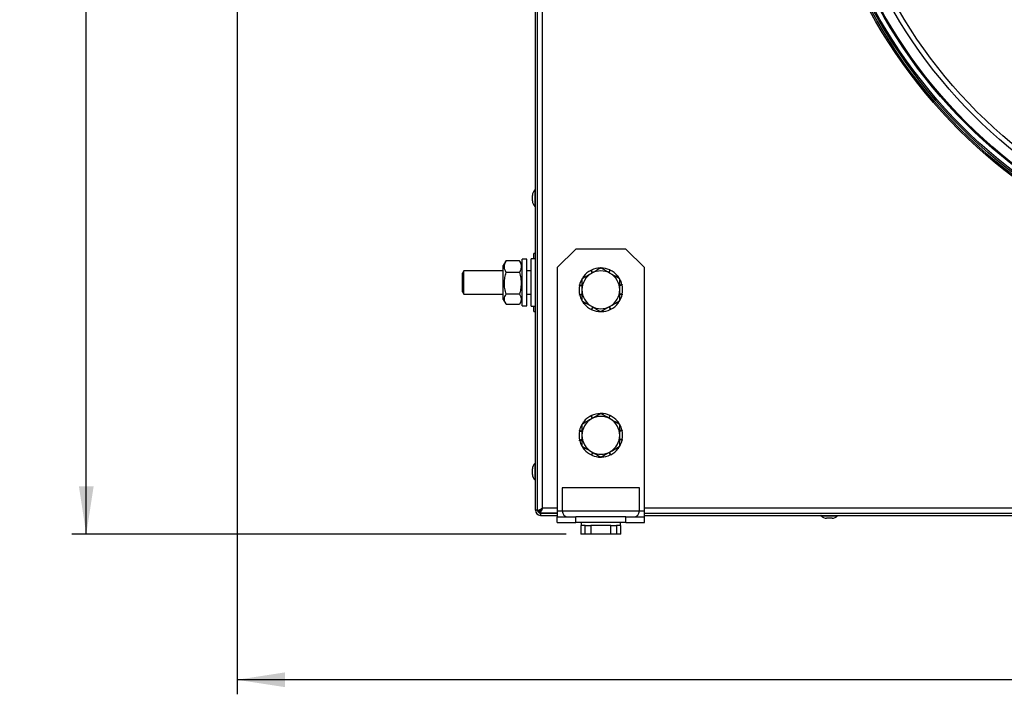
# Model space of a CAD drawing. Extents: x 0 to 842, y 0 to 594.
# Drawn here: x 122 to 189, y 303 to 349 of the extents above; entities that cross this region are included whole.
import ezdxf

# ---------------------------------------------------------------- set-up
doc = ezdxf.new("R2010")
doc.units = 0
doc.layers.add('SLD-0_0', color=179, linetype='CONTINUOUS')
doc.styles.add('SLDTEXTSTYLE1', font='SWTXT.TTF', dxfattribs={"width": 0.775781})
doc.styles.add('SLDTEXTSTYLE2', font='SWTXT.TTF', dxfattribs={"width": 0.993})
doc.dimstyles.new('SLDDIMSTYLE2', dxfattribs={"dimtxt": 3.5, "dimasz": 3.302, "dimexe": 0, "dimexo": 0.0625, "dimgap": 0.875, "dimtad": 1, "dimdec": 0, "dimlfac": 5, "dimrnd": 1e-09, "dimzin": 12, "dimtxsty": 'SLDTEXTSTYLE1', "dimblk1": 'NONE', "dimblk2": 'NONE', "dimsah": 1, "dimcen": 0.09, "dimazin": 3, "dimtfac": 1, "dimtdec": 0, "dimtofl": 0, "dimtmove": 0, "dimatfit": 3, "dimtolj": 1, "dimtzin": 12})

# ---------------------------------------------------------------- blocks, each defined once
blk = doc.blocks.new('_D_6')
at = {"layer": 'SLD-0_0', "color": 179}
for p, q in [((275.969, 414.697), (275.969, 302.617)), ((136.464, 374.593), (136.464, 302.617)), ((275.969, 303.617), (136.464, 303.617))]:
    blk.add_line(p, q, dxfattribs=at)
for points in [[(136.464, 303.617), (139.766, 303.109), (139.766, 304.125)], [(275.969, 303.617), (272.667, 304.125), (272.667, 303.109)]]:
    blk.add_solid(points, dxfattribs=at)
at = {"layer": 'SLD-0_0', "color": 179, "insert": (202.337, 308.128), "char_height": 3.5, "attachment_point": 1, "style": 'SLDTEXTSTYLE2'}
blk.add_mtext('698', dxfattribs=at)
blk = doc.blocks.new('_NONE')
blk = doc.blocks.new('_D_7')
at = {"layer": 'SLD-0_0', "color": 179}
for p, q in [((150.364, 415.297), (125.106, 415.297)), ((126.106, 313.617), (126.106, 415.297)), ((159.084, 313.617), (125.106, 313.617))]:
    blk.add_line(p, q, dxfattribs=at)
for points in [[(126.106, 415.297), (125.598, 411.995), (126.614, 411.995)], [(126.106, 313.617), (126.614, 316.919), (125.598, 316.919)]]:
    blk.add_solid(points, dxfattribs=at)
at = {"layer": 'SLD-0_0', "color": 179, "insert": (121.594, 360.578), "char_height": 3.5, "attachment_point": 1, "rotation": 90, "style": 'SLDTEXTSTYLE2'}
blk.add_mtext('508', dxfattribs=at)

msp = doc.modelspace()

# ---------------------------------------------------------------- linework, layer by layer
at = {"layer": 'SLD-0_0', "color": 179, "linetype": 'CONTINUOUS'}
for p, q in [((156.964, 315.267), (156.964, 414.567)), ((157.114, 315.267), (157.114, 414.567)), ((157.114, 315.231), (157.114, 414.567)), ((157.464, 315.417), (157.464, 414.567)), ((156.764, 336.717), (156.764, 336.907)), ((156.764, 336.527), (156.764, 336.717)), ((156.964, 332.917), (156.864, 332.917)), ((156.864, 332.537), (156.864, 332.917)), ((158.464, 331.944), (159.736, 333.217)), ((163.191, 333.217), (159.736, 333.217)), ((163.191, 333.217), (164.464, 331.944)), ((154.936, 332.385), (154.764, 332.087)), ((154.955, 332.417), (154.937, 332.384)), ((155.873, 332.417), (154.955, 332.417)), ((155.889, 332.384), (155.873, 332.417)), ((156.064, 332.087), (155.891, 332.385)), ((156.384, 332.517), (156.064, 332.517)), ((156.064, 330.917), (156.064, 332.517)), ((156.384, 330.917), (156.384, 332.517)), ((156.964, 332.537), (156.684, 332.537)), ((156.684, 329.297), (156.684, 332.537)), ((152.052, 331.717), (151.964, 331.563)), ((151.964, 330.27), (151.964, 331.563)), ((154.764, 331.717), (152.052, 331.717)), ((152.052, 330.117), (152.052, 331.717)), ((154.764, 331.905), (154.764, 332.087)), ((154.764, 329.747), (154.764, 331.905)), ((155.873, 331.613), (154.955, 331.613)), ((156.684, 331.717), (156.384, 331.717)), ((158.464, 331.944), (158.464, 315.217)), ((160.777, 331.75), (160.879, 331.58)), ((160.898, 331.591), (160.813, 331.768)), ((161.424, 331.916), (161.426, 331.896)), ((162.078, 331.785), (162.01, 331.603)), ((162.029, 331.591), (162.115, 331.768)), ((164.464, 315.217), (164.464, 331.944)), ((156.064, 329.317), (156.064, 330.917)), ((156.384, 329.317), (156.384, 330.917)), ((160.266, 331.32), (160.342, 331.27)), ((160.372, 331.287), (160.291, 331.352)), ((162.611, 331.383), (162.528, 331.303)), ((162.556, 331.287), (162.636, 331.352)), ((151.964, 330.27), (152.052, 330.117)), ((159.993, 330.711), (160.164, 330.688)), ((160.164, 330.713), (160.001, 330.751)), ((162.917, 330.789), (162.764, 330.74)), ((162.764, 330.713), (162.926, 330.751)), ((152.052, 330.117), (154.764, 330.117)), ((154.764, 329.747), (154.936, 329.449)), ((155.873, 330.113), (154.955, 330.113)), ((155.891, 329.448), (156.064, 329.747)), ((156.384, 330.117), (156.684, 330.117)), ((160.164, 330.12), (160.001, 330.083)), ((160.011, 330.044), (160.164, 330.094)), ((160.372, 329.546), (160.291, 329.482)), ((160.316, 329.451), (160.399, 329.53)), ((162.556, 329.546), (162.636, 329.482)), ((162.661, 329.513), (162.585, 329.563)), ((162.934, 330.122), (162.764, 330.145)), ((162.764, 330.12), (162.926, 330.083)), ((155.873, 329.417), (154.955, 329.417)), ((156.064, 329.317), (156.384, 329.317)), ((156.684, 329.297), (156.964, 329.297)), ((156.864, 328.917), (156.864, 329.297)), ((156.864, 328.917), (156.964, 328.917)), ((160.898, 329.242), (160.813, 329.065)), ((160.849, 329.048), (160.918, 329.231)), ((161.504, 328.917), (161.502, 328.938)), ((162.029, 329.242), (162.115, 329.065)), ((162.15, 329.083), (162.049, 329.253)), ((160.777, 321.75), (160.879, 321.58)), ((160.898, 321.591), (160.813, 321.768)), ((161.424, 321.916), (161.426, 321.896)), ((162.078, 321.785), (162.01, 321.603)), ((162.029, 321.591), (162.115, 321.768)), ((162.611, 321.383), (162.528, 321.303)), ((159.993, 320.711), (160.164, 320.688)), ((160.164, 320.713), (160.001, 320.751)), ((160.266, 321.32), (160.342, 321.27)), ((160.372, 321.287), (160.291, 321.352)), ((162.556, 321.287), (162.636, 321.352)), ((162.917, 320.789), (162.764, 320.74)), ((162.764, 320.713), (162.926, 320.751)), ((160.164, 320.12), (160.001, 320.083)), ((160.011, 320.044), (160.164, 320.094)), ((162.934, 320.122), (162.764, 320.145)), ((162.764, 320.12), (162.926, 320.083)), ((160.372, 319.546), (160.291, 319.482)), ((160.316, 319.451), (160.399, 319.53)), ((162.556, 319.546), (162.636, 319.482)), ((162.661, 319.513), (162.585, 319.563)), ((160.898, 319.242), (160.813, 319.065)), ((160.849, 319.048), (160.918, 319.231)), ((161.504, 318.917), (161.502, 318.938)), ((162.029, 319.242), (162.115, 319.065)), ((162.15, 319.083), (162.049, 319.253)), ((156.764, 317.917), (156.764, 318.107)), ((156.764, 317.727), (156.764, 317.917)), ((158.814, 316.817), (158.814, 315.217)), ((164.114, 316.817), (158.814, 316.817)), ((164.114, 315.217), (164.114, 316.817)), ((157.173, 315.262), (157.216, 315.285)), ((157.216, 315.285), (157.269, 315.313)), ((157.269, 315.313), (157.33, 315.346)), ((157.31, 315.274), (157.335, 315.297)), ((157.33, 315.346), (157.395, 315.38)), ((157.36, 315.306), (157.332, 315.275)), ((157.335, 315.297), (157.364, 315.324)), ((157.393, 315.34), (157.36, 315.306)), ((157.393, 315.283), (157.36, 315.222)), ((157.364, 315.324), (157.395, 315.353)), ((157.427, 315.378), (157.393, 315.34)), ((157.427, 315.348), (157.393, 315.283)), ((157.395, 315.38), (157.464, 315.417)), ((157.395, 315.353), (157.429, 315.384)), ((157.464, 315.417), (157.427, 315.348)), ((157.464, 315.417), (157.427, 315.378)), ((157.429, 315.384), (157.464, 315.417)), ((157.114, 315.267), (156.964, 315.267)), ((157.114, 315.231), (157.12, 315.234)), ((157.114, 315.231), (157.264, 315.231)), ((157.12, 315.234), (157.14, 315.245)), ((157.14, 315.245), (157.173, 315.262)), ((157.164, 315.231), (157.164, 315.134)), ((157.264, 315.231), (157.267, 315.234)), ((157.267, 315.234), (157.276, 315.242)), ((157.276, 315.242), (157.291, 315.256)), ((157.281, 315.221), (157.278, 315.217)), ((157.278, 315.067), (157.278, 315.217)), ((157.281, 315.073), (157.278, 315.067)), ((158.464, 315.067), (157.278, 315.067)), ((157.292, 315.232), (157.281, 315.221)), ((157.292, 315.093), (157.281, 315.073)), ((157.291, 315.256), (157.31, 315.274)), ((157.309, 315.25), (157.292, 315.232)), ((157.309, 315.126), (157.292, 315.093)), ((157.332, 315.275), (157.309, 315.25)), ((157.332, 315.169), (157.309, 315.126)), ((157.314, 315.067), (158.464, 315.067)), ((157.314, 315.067), (157.314, 314.917)), ((157.314, 314.917), (158.464, 314.917)), ((157.36, 315.222), (157.332, 315.169)), ((158.464, 315.217), (158.464, 314.817)), ((158.464, 314.417), (158.464, 314.817)), ((158.464, 314.817), (159.736, 314.817)), ((159.736, 314.417), (159.736, 314.817)), ((163.191, 314.817), (159.736, 314.817)), ((163.191, 314.817), (164.464, 314.817)), ((163.191, 314.417), (163.191, 314.817)), ((164.464, 314.817), (164.464, 315.217)), ((164.464, 315.067), (257.864, 315.067)), ((164.464, 314.917), (257.864, 314.917)), ((164.464, 314.417), (164.464, 314.817)), ((177.354, 314.717), (176.974, 314.717)), ((158.464, 314.417), (159.736, 314.417)), ((163.191, 314.417), (159.736, 314.417)), ((160.084, 314.217), (160.084, 313.617)), ((160.384, 314.217), (160.084, 314.217)), ((160.104, 314.417), (160.104, 314.217)), ((160.384, 313.617), (160.384, 314.217)), ((160.384, 314.217), (160.784, 314.217)), ((160.784, 314.217), (160.784, 313.617)), ((162.144, 314.217), (160.784, 314.217)), ((162.144, 313.617), (162.144, 314.217)), ((162.144, 314.217), (162.544, 314.217)), ((162.544, 314.217), (162.544, 313.617)), ((162.844, 314.217), (162.544, 314.217)), ((162.824, 314.217), (162.824, 314.417)), ((162.844, 313.617), (162.844, 314.217)), ((163.191, 314.417), (164.464, 314.417)), ((160.384, 313.617), (160.084, 313.617)), ((160.784, 313.617), (160.384, 313.617)), ((162.144, 313.617), (160.784, 313.617)), ((162.544, 313.617), (162.144, 313.617)), ((162.844, 313.617), (162.544, 313.617))]:
    msp.add_line(p, q, dxfattribs=at)
at = {"layer": 'SLD-0_0', "color": 1, "linetype": 'CONTINUOUS'}
for p, q in [((156.929, 337.284), (156.929, 336.149)), ((156.929, 318.484), (156.929, 317.349)), ((158.464, 315.417), (157.464, 315.417)), ((257.864, 315.417), (164.464, 315.417)), ((158.464, 315.217), (158.814, 315.217)), ((158.814, 315.217), (164.114, 315.217)), ((164.114, 315.217), (164.464, 315.217)), ((176.596, 314.882), (176.853, 314.882)), ((176.853, 314.882), (177.731, 314.882))]:
    msp.add_line(p, q, dxfattribs=at)
at = {"layer": 'SLD-0_0', "color": 179, "linetype": 'CONTINUOUS'}
for radius in [35.5, 35.4, 35.28, 35.18, 34.86, 34.841, 34.783, 34.082, 33.741]:
    msp.add_circle((211.164, 366.517), radius, dxfattribs=at)
for centre, radius, start, end in [((157.345, 336.877), 0.583, 135.5771, 177.04796), ((156.944, 337.27), 0.02, 0, 135.5771), ((157.345, 336.557), 0.583, 182.95204, 224.4229), ((156.944, 336.163), 0.02, 224.4229, 360), ((161.464, 330.417), 1.3, 120, 180), ((161.464, 330.417), 1.5, 117.24051, 141.42861), ((161.464, 330.417), 1.5, 91.52623, 115.71433), ((161.464, 330.417), 1.3, 60, 120), ((161.464, 330.417), 1.5, 65.81194, 90), ((161.464, 330.417), 1.3, 360, 60), ((161.464, 330.417), 1.5, 40.09766, 64.28573), ((161.464, 330.417), 1.5, 150.47487, 167.14285), ((161.464, 330.417), 1.5, 142.9548, 149.47032), ((161.464, 330.417), 1.5, 30.54038, 38.57143), ((161.464, 330.417), 1.5, 14.38337, 29.49593), ((161.464, 330.417), 1.5, 168.66909, 192.85715), ((161.464, 330.417), 1.3, 180, 240), ((161.464, 330.417), 1.3, 300, 360), ((161.464, 330.417), 1.5, 348.66909, 12.85714), ((161.464, 330.417), 1.5, 194.38337, 209.49593), ((161.464, 330.417), 1.5, 210.54038, 218.57139), ((161.464, 330.417), 1.5, 322.9548, 329.47032), ((161.464, 330.417), 1.5, 330.47487, 347.14286), ((161.464, 330.417), 1.5, 220.09766, 244.28567), ((161.464, 330.417), 1.3, 240, 300), ((161.464, 330.417), 1.5, 245.81194, 270), ((161.464, 330.417), 1.5, 271.52623, 295.71427), ((161.464, 330.417), 1.5, 297.24051, 321.42857), ((161.464, 320.417), 1.3, 120, 180), ((161.464, 320.417), 1.5, 117.2405, 141.42862), ((161.464, 320.417), 1.5, 91.52619, 115.71433), ((161.464, 320.417), 1.3, 60, 120), ((161.464, 320.417), 1.5, 65.8119, 90), ((161.464, 320.417), 1.3, 360, 60), ((161.464, 320.417), 1.5, 40.09767, 64.28573), ((161.464, 320.417), 1.5, 168.66909, 192.85714), ((161.464, 320.417), 1.5, 150.47487, 167.14286), ((161.464, 320.417), 1.5, 142.9548, 149.47032), ((161.464, 320.417), 1.5, 30.54038, 38.57143), ((161.464, 320.417), 1.5, 14.38339, 29.49593), ((161.464, 320.417), 1.5, 348.6691, 12.85713), ((161.464, 320.417), 1.5, 194.38337, 209.49593), ((161.464, 320.417), 1.3, 180, 240), ((161.464, 320.417), 1.3, 300, 360), ((161.464, 320.417), 1.5, 330.47487, 347.14287), ((161.464, 320.417), 1.5, 210.54038, 218.57138), ((161.464, 320.417), 1.5, 220.09762, 244.28566), ((161.464, 320.417), 1.5, 297.24054, 321.42858), ((161.464, 320.417), 1.5, 322.95483, 329.47032), ((161.464, 320.417), 1.3, 240, 300), ((161.464, 320.417), 1.5, 245.81194, 270), ((161.464, 320.417), 1.5, 271.52624, 295.71427), ((157.345, 318.077), 0.583, 135.5771, 177.04796), ((156.944, 318.47), 0.02, 0, 135.5771), ((157.345, 317.757), 0.583, 182.95204, 224.4229), ((156.944, 317.363), 0.02, 224.4229, 360), ((157.314, 315.267), 0.35, 180.00003, 269.99982), ((157.314, 315.267), 0.2, 190.32837, 259.67163), ((159.214, 315.217), 0.4, 180, 270), ((163.714, 315.217), 0.4, 270, 0), ((176.61, 314.897), 0.02, 90, 225.5771), ((177.004, 315.299), 0.583, 225.5771, 267.04796), ((177.324, 315.299), 0.583, 272.95204, 314.4229), ((177.717, 314.897), 0.02, 314.4229, 90)]:
    msp.add_arc(centre, radius, start, end, dxfattribs=at)
for points, knots in [([(154.955, 331.613), (154.937, 331.647), (154.903, 331.715), (154.866, 331.816), (154.843, 331.918), (154.836, 332.022), (154.847, 332.141), (154.883, 332.273), (154.931, 332.369), (154.955, 332.417)], [0, 0, 0, 0, 0.131615, 0.256342, 0.381038, 0.508832, 0.636628, 0.817419, 1, 1, 1, 1]), ([(155.873, 332.417), (155.896, 332.369), (155.944, 332.273), (155.98, 332.142), (155.991, 332.024), (155.985, 331.922), (155.962, 331.819), (155.925, 331.715), (155.89, 331.647), (155.873, 331.613)], [0, 0, 0, 0, 0.1809307, 0.3633708, 0.4879574, 0.6125424, 0.7404467, 0.8683863, 1, 1, 1, 1]), ([(154.955, 330.113), (154.937, 330.178), (154.902, 330.307), (154.864, 330.507), (154.841, 330.71), (154.835, 330.964), (154.865, 331.269), (154.925, 331.497), (154.955, 331.613)], [0, 0, 0, 0, 0.132337, 0.264635, 0.399893, 0.535127, 0.765433, 1, 1, 1, 1]), ([(155.873, 331.613), (155.89, 331.548), (155.926, 331.418), (155.964, 331.219), (155.986, 331.016), (155.992, 330.761), (155.962, 330.457), (155.903, 330.228), (155.873, 330.113)], [0, 0, 0, 0, 0.132336, 0.264634, 0.399893, 0.535127, 0.765434, 1, 1, 1, 1]), ([(160.814, 331.543), (160.798, 331.534), (160.682, 331.466), (160.462, 331.339), (160.264, 331.225), (160.164, 331.167)], [0, 0, 0, 0, 0.070081, 0.53078, 1, 1, 1, 1]), ([(160.777, 331.75), (160.78, 331.752), (160.786, 331.755), (160.798, 331.761), (160.807, 331.765), (160.813, 331.768)], [0, 0, 0, 0, 0.250138, 0.500268, 1, 1, 1, 1]), ([(161.464, 331.918), (161.358, 331.857), (161.199, 331.765), (160.98, 331.639), (160.869, 331.575), (160.814, 331.543)], [0, 0, 0, 0, 0.495256, 0.74765, 1, 1, 1, 1]), ([(161.424, 331.916), (161.427, 331.916), (161.434, 331.916), (161.447, 331.917), (161.457, 331.917), (161.464, 331.917)], [0, 0, 0, 0, 0.2501408, 0.5002651, 1, 1, 1, 1]), ([(162.114, 331.543), (162.098, 331.551), (161.982, 331.619), (161.762, 331.746), (161.564, 331.86), (161.464, 331.918)], [0, 0, 0, 0, 0.070077, 0.530776, 1, 1, 1, 1]), ([(162.078, 331.785), (162.081, 331.784), (162.087, 331.781), (162.1, 331.775), (162.109, 331.771), (162.115, 331.768)], [0, 0, 0, 0, 0.250142, 0.500259, 1, 1, 1, 1]), ([(162.764, 331.167), (162.658, 331.228), (162.499, 331.32), (162.28, 331.446), (162.169, 331.511), (162.114, 331.543)], [0, 0, 0, 0, 0.495254, 0.74765, 1, 1, 1, 1]), ([(160.164, 331.167), (160.164, 331.075), (160.164, 330.888), (160.164, 330.636), (160.164, 330.478), (160.164, 330.417)], [0, 0, 0, 0, 0.377443, 0.758381, 1, 1, 1, 1]), ([(160.266, 331.32), (160.268, 331.323), (160.272, 331.328), (160.281, 331.339), (160.287, 331.347), (160.291, 331.352)], [0, 0, 0, 0, 0.250115, 0.500291, 1, 1, 1, 1]), ([(162.611, 331.383), (162.613, 331.38), (162.618, 331.375), (162.626, 331.365), (162.632, 331.357), (162.636, 331.352)], [0, 0, 0, 0, 0.250135, 0.500274, 1, 1, 1, 1]), ([(162.764, 330.417), (162.764, 330.478), (162.764, 330.635), (162.764, 330.887), (162.764, 331.074), (162.764, 331.167)], [0, 0, 0, 0, 0.241619, 0.618732, 1, 1, 1, 1]), ([(159.993, 330.711), (159.994, 330.715), (159.995, 330.721), (159.998, 330.734), (160, 330.744), (160.001, 330.751)], [0, 0, 0, 0, 0.2501206, 0.5002674, 1, 1, 1, 1]), ([(160.164, 330.417), (160.164, 330.319), (160.164, 330.122), (160.164, 329.871), (160.164, 329.721), (160.164, 329.666)], [0, 0, 0, 0, 0.385463, 0.776588, 1, 1, 1, 1]), ([(162.764, 329.666), (162.764, 329.721), (162.764, 329.87), (162.764, 330.12), (162.764, 330.317), (162.764, 330.417)], [0, 0, 0, 0, 0.223412, 0.609201, 1, 1, 1, 1]), ([(162.917, 330.789), (162.918, 330.786), (162.919, 330.78), (162.922, 330.767), (162.925, 330.757), (162.926, 330.751)], [0, 0, 0, 0, 0.250139, 0.500279, 1, 1, 1, 1]), ([(154.955, 329.417), (154.937, 329.447), (154.902, 329.507), (154.864, 329.6), (154.841, 329.694), (154.835, 329.812), (154.865, 329.953), (154.925, 330.059), (154.955, 330.113)], [0, 0, 0, 0, 0.132337, 0.264635, 0.399893, 0.535128, 0.765433, 1, 1, 1, 1]), ([(155.873, 330.113), (155.89, 330.083), (155.926, 330.023), (155.964, 329.93), (155.986, 329.836), (155.992, 329.718), (155.962, 329.576), (155.903, 329.47), (155.873, 329.417)], [0, 0, 0, 0, 0.132335, 0.264633, 0.399893, 0.535126, 0.765433, 1, 1, 1, 1]), ([(160.011, 330.044), (160.01, 330.047), (160.008, 330.054), (160.005, 330.067), (160.003, 330.076), (160.001, 330.083)], [0, 0, 0, 0, 0.2501302, 0.5002878, 1, 1, 1, 1]), ([(160.164, 329.666), (160.269, 329.605), (160.429, 329.513), (160.647, 329.387), (160.758, 329.323), (160.814, 329.291)], [0, 0, 0, 0, 0.495251, 0.747651, 1, 1, 1, 1]), ([(162.114, 329.291), (162.129, 329.3), (162.246, 329.367), (162.466, 329.494), (162.664, 329.609), (162.764, 329.666)], [0, 0, 0, 0, 0.070077, 0.5307765, 1, 1, 1, 1]), ([(162.661, 329.513), (162.659, 329.51), (162.655, 329.505), (162.647, 329.495), (162.641, 329.487), (162.636, 329.482)], [0, 0, 0, 0, 0.250132, 0.500279, 1, 1, 1, 1]), ([(162.934, 330.122), (162.934, 330.119), (162.932, 330.112), (162.93, 330.099), (162.928, 330.089), (162.926, 330.083)], [0, 0, 0, 0, 0.250134, 0.500279, 1, 1, 1, 1]), ([(160.316, 329.451), (160.314, 329.453), (160.31, 329.458), (160.301, 329.469), (160.295, 329.476), (160.291, 329.482)], [0, 0, 0, 0, 0.250111, 0.50025, 1, 1, 1, 1]), ([(160.849, 329.048), (160.846, 329.05), (160.84, 329.053), (160.828, 329.058), (160.819, 329.062), (160.813, 329.065)], [0, 0, 0, 0, 0.250133, 0.500243, 1, 1, 1, 1]), ([(160.814, 329.291), (160.829, 329.282), (160.946, 329.215), (161.166, 329.088), (161.364, 328.973), (161.464, 328.916)], [0, 0, 0, 0, 0.070074, 0.530775, 1, 1, 1, 1]), ([(161.464, 328.916), (161.569, 328.977), (161.729, 329.069), (161.947, 329.195), (162.058, 329.259), (162.114, 329.291)], [0, 0, 0, 0, 0.495257, 0.747651, 1, 1, 1, 1]), ([(161.504, 328.917), (161.5, 328.917), (161.494, 328.917), (161.48, 328.917), (161.47, 328.917), (161.464, 328.917)], [0, 0, 0, 0, 0.250132, 0.500284, 1, 1, 1, 1]), ([(162.15, 329.083), (162.147, 329.082), (162.141, 329.079), (162.13, 329.073), (162.121, 329.068), (162.115, 329.065)], [0, 0, 0, 0, 0.250126, 0.500286, 1, 1, 1, 1]), ([(160.814, 321.543), (160.798, 321.534), (160.682, 321.466), (160.462, 321.339), (160.264, 321.225), (160.164, 321.167)], [0, 0, 0, 0, 0.070081, 0.53078, 1, 1, 1, 1]), ([(160.777, 321.75), (160.78, 321.752), (160.786, 321.755), (160.798, 321.761), (160.807, 321.765), (160.813, 321.768)], [0, 0, 0, 0, 0.250135, 0.500269, 1, 1, 1, 1]), ([(161.464, 321.918), (161.358, 321.857), (161.199, 321.765), (160.98, 321.639), (160.869, 321.575), (160.814, 321.543)], [0, 0, 0, 0, 0.495255, 0.74765, 1, 1, 1, 1]), ([(161.424, 321.916), (161.427, 321.916), (161.434, 321.916), (161.447, 321.917), (161.457, 321.917), (161.464, 321.917)], [0, 0, 0, 0, 0.250141, 0.500265, 1, 1, 1, 1]), ([(162.114, 321.543), (162.098, 321.551), (161.982, 321.619), (161.762, 321.746), (161.564, 321.86), (161.464, 321.918)], [0, 0, 0, 0, 0.0700771, 0.5307766, 1, 1, 1, 1]), ([(162.078, 321.785), (162.081, 321.784), (162.087, 321.781), (162.1, 321.775), (162.109, 321.771), (162.115, 321.768)], [0, 0, 0, 0, 0.250141, 0.50026, 1, 1, 1, 1]), ([(162.764, 321.167), (162.658, 321.228), (162.499, 321.32), (162.28, 321.446), (162.169, 321.511), (162.114, 321.543)], [0, 0, 0, 0, 0.495254, 0.747651, 1, 1, 1, 1]), ([(162.611, 321.383), (162.613, 321.38), (162.618, 321.375), (162.626, 321.365), (162.632, 321.357), (162.636, 321.352)], [0, 0, 0, 0, 0.250134, 0.500277, 1, 1, 1, 1]), ([(159.993, 320.711), (159.994, 320.715), (159.995, 320.721), (159.998, 320.734), (160, 320.744), (160.001, 320.751)], [0, 0, 0, 0, 0.250125, 0.500272, 1, 1, 1, 1]), ([(160.164, 321.167), (160.164, 321.075), (160.164, 320.888), (160.164, 320.636), (160.164, 320.478), (160.164, 320.417)], [0, 0, 0, 0, 0.377443, 0.75838, 1, 1, 1, 1]), ([(160.266, 321.32), (160.268, 321.323), (160.272, 321.328), (160.281, 321.339), (160.287, 321.347), (160.291, 321.352)], [0, 0, 0, 0, 0.250121, 0.500296, 1, 1, 1, 1]), ([(162.764, 320.417), (162.764, 320.478), (162.764, 320.635), (162.764, 320.887), (162.764, 321.074), (162.764, 321.167)], [0, 0, 0, 0, 0.24162, 0.618732, 1, 1, 1, 1]), ([(162.917, 320.789), (162.918, 320.786), (162.919, 320.78), (162.922, 320.767), (162.925, 320.757), (162.926, 320.751)], [0, 0, 0, 0, 0.250143, 0.50028, 1, 1, 1, 1]), ([(160.011, 320.044), (160.01, 320.047), (160.008, 320.054), (160.005, 320.067), (160.003, 320.076), (160.001, 320.083)], [0, 0, 0, 0, 0.250134, 0.500287, 1, 1, 1, 1]), ([(160.164, 320.417), (160.164, 320.319), (160.164, 320.122), (160.164, 319.871), (160.164, 319.721), (160.164, 319.666)], [0, 0, 0, 0, 0.385463, 0.776588, 1, 1, 1, 1]), ([(162.764, 319.666), (162.764, 319.721), (162.764, 319.87), (162.764, 320.12), (162.764, 320.317), (162.764, 320.417)], [0, 0, 0, 0, 0.223412, 0.609201, 1, 1, 1, 1]), ([(162.934, 320.122), (162.934, 320.119), (162.932, 320.112), (162.93, 320.099), (162.928, 320.089), (162.926, 320.083)], [0, 0, 0, 0, 0.250138, 0.500283, 1, 1, 1, 1]), ([(160.164, 319.666), (160.269, 319.605), (160.429, 319.513), (160.647, 319.387), (160.758, 319.323), (160.814, 319.291)], [0, 0, 0, 0, 0.49525, 0.747651, 1, 1, 1, 1]), ([(160.316, 319.451), (160.314, 319.453), (160.31, 319.458), (160.301, 319.469), (160.295, 319.476), (160.291, 319.482)], [0, 0, 0, 0, 0.25011, 0.500252, 1, 1, 1, 1]), ([(162.114, 319.291), (162.129, 319.3), (162.246, 319.367), (162.466, 319.494), (162.664, 319.609), (162.764, 319.666)], [0, 0, 0, 0, 0.0700772, 0.5307765, 1, 1, 1, 1]), ([(162.661, 319.513), (162.659, 319.51), (162.655, 319.505), (162.647, 319.495), (162.641, 319.487), (162.636, 319.482)], [0, 0, 0, 0, 0.250139, 0.500283, 1, 1, 1, 1]), ([(160.849, 319.048), (160.846, 319.05), (160.84, 319.053), (160.828, 319.058), (160.819, 319.062), (160.813, 319.065)], [0, 0, 0, 0, 0.250133, 0.500243, 1, 1, 1, 1]), ([(160.814, 319.291), (160.829, 319.282), (160.946, 319.215), (161.166, 319.088), (161.364, 318.973), (161.464, 318.916)], [0, 0, 0, 0, 0.0700739, 0.5307748, 1, 1, 1, 1]), ([(161.464, 318.916), (161.569, 318.977), (161.729, 319.069), (161.947, 319.195), (162.058, 319.259), (162.114, 319.291)], [0, 0, 0, 0, 0.495257, 0.747651, 1, 1, 1, 1]), ([(161.504, 318.917), (161.5, 318.917), (161.494, 318.917), (161.48, 318.917), (161.47, 318.917), (161.464, 318.917)], [0, 0, 0, 0, 0.250132, 0.500284, 1, 1, 1, 1]), ([(162.15, 319.083), (162.147, 319.082), (162.141, 319.079), (162.13, 319.073), (162.121, 319.068), (162.115, 319.065)], [0, 0, 0, 0, 0.250127, 0.500285, 1, 1, 1, 1])]:
    msp.add_open_spline(points, degree=3, knots=knots, dxfattribs=at)

# ---------------------------------------------------------------- dimensions: what is measured, and where the dimension line sits
at = {"layer": 'SLD-0_0', "color": 179}
dim = msp.add_linear_dim(base=(275.969, 303.617), p1=(136.464, 375.593), p2=(275.969, 415.697), dimstyle='SLDDIMSTYLE2', dxfattribs=at)
dim.commit()
dim.dimension.update_dxf_attribs({"geometry": '_D_6', "text_midpoint": (206.216, 303.617), "dimtype": 160})
dim = msp.add_linear_dim(base=(126.106, 313.617), p1=(151.364, 415.297), p2=(160.084, 313.617), angle=90, dimstyle='SLDDIMSTYLE2', dxfattribs=at)
dim.commit()
dim.dimension.update_dxf_attribs({"geometry": '_D_7', "text_midpoint": (126.106, 364.457), "dimtype": 160})

doc.saveas('drawing.dxf')
